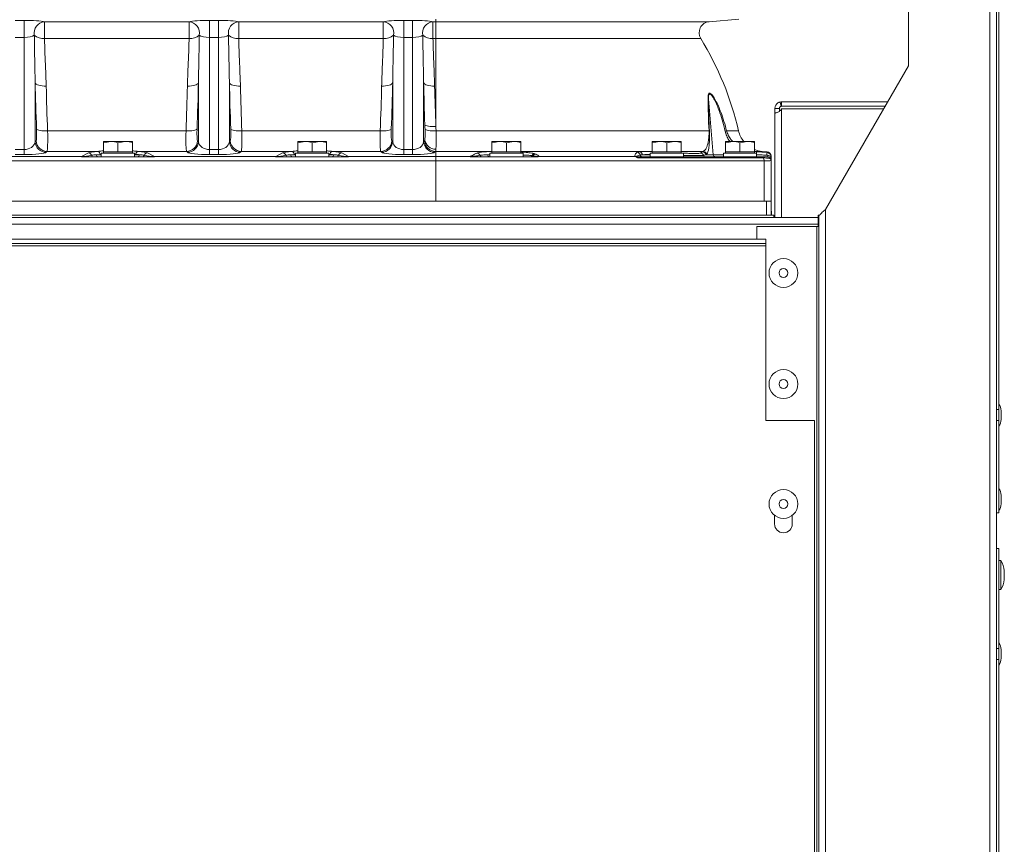
# Paper-space layout 'Layout1' of a CAD drawing. Units: millimetres. Extents: x 12 to 198, y 44 to 178.
# Drawn here: x 80 to 102, y 113 to 131 of the extents above; entities that cross this region are included whole.
import ezdxf

# ---------------------------------------------------------------- set-up
doc = ezdxf.new("R2010")
doc.units = ezdxf.units.MM

psp = doc.layouts.get("Layout1")

# ---------------------------------------------------------------- linework, layer by layer
at = {"color": 7, "linetype": 'Continuous', "lineweight": 15}
for p, q in [((101.73493, 50.561), (101.73493, 163.061)), ((101.88493, 50.561), (101.88493, 163.061)), ((99.89888, 130.421), (99.89888, 156.951)), ((101.93493, 122.68732), (101.93493, 135.43732)), ((79.78127, 131.44834), (79.98107, 131.44834)), ((79.98107, 131.06199), (79.98107, 131.44834)), ((80.44082, 131.4183), (83.69652, 131.41831)), ((80.44082, 131.4183), (80.44082, 131.03846)), ((83.69652, 131.03846), (83.69652, 131.41831)), ((84.15627, 131.062), (84.15627, 131.44835)), ((84.15627, 131.44835), (84.35607, 131.44835)), ((84.35607, 131.062), (84.35607, 131.44835)), ((84.81582, 131.41831), (84.81582, 131.03846)), ((84.81582, 131.41831), (88.07152, 131.41831)), ((88.07152, 131.03847), (88.07152, 131.41831)), ((88.53127, 131.062), (88.53127, 131.44835)), ((88.53127, 131.44835), (88.73107, 131.44835)), ((88.73107, 131.062), (88.73107, 131.44835)), ((89.19082, 131.41831), (89.19082, 131.03847)), ((89.19082, 131.41831), (89.25617, 131.41831)), ((89.25617, 131.47679), (89.25617, 131.41831)), ((89.25617, 131.41831), (89.25617, 131.03847)), ((95.413, 131.41832), (96.08139, 131.4768)), ((79.98107, 131.06199), (79.78127, 131.06199)), ((79.98107, 128.53976), (79.98107, 131.06199)), ((83.69652, 131.03846), (80.44082, 131.03846)), ((84.35607, 131.062), (84.15627, 131.062)), ((84.15627, 131.062), (84.15628, 128.53976)), ((84.35607, 128.53976), (84.35607, 131.062)), ((88.07152, 131.03847), (84.81582, 131.03846)), ((88.73107, 131.062), (88.53127, 131.062)), ((88.53127, 131.062), (88.53128, 128.53977)), ((88.73107, 128.53977), (88.73107, 131.062)), ((89.25617, 131.03847), (89.19082, 131.03847)), ((89.25617, 131.03847), (89.25617, 129.05664)), ((98.03497, 127.1928), (99.89888, 130.421)), ((99.43272, 129.61377), (99.89888, 130.42118)), ((80.2297, 130.04569), (80.2297, 128.71245)), ((83.90764, 128.71245), (83.90764, 130.04569)), ((84.6047, 130.04569), (84.6047, 128.71245)), ((88.28264, 128.71245), (88.28264, 130.0457)), ((88.9797, 130.0457), (88.9797, 128.71245)), ((95.39501, 129.67787), (95.50448, 128.42187)), ((97.03146, 129.51239), (97.00813, 129.60963)), ((99.4328, 129.61377), (97.04312, 129.61377)), ((97.04312, 129.51377), (97.04312, 129.61377)), ((96.89312, 129.46377), (96.89312, 129.36054)), ((96.99312, 129.46377), (96.89312, 129.46377)), ((96.89312, 129.36054), (96.89313, 127.01249)), ((96.99312, 129.46377), (96.99312, 129.39765)), ((97.04312, 129.45991), (97.03906, 129.45991)), ((99.37506, 129.51377), (97.04312, 129.51377)), ((97.04312, 129.45991), (99.34396, 129.45991)), ((99.34389, 129.45991), (99.37498, 129.51377)), ((80.50982, 128.96057), (83.62753, 128.96057)), ((84.88482, 128.96057), (88.00253, 128.96057)), ((89.2597, 128.96058), (95.40878, 128.96058)), ((80.2297, 128.71245), (80.24948, 128.73335)), ((81.76867, 128.72121), (81.93117, 128.72121)), ((81.76867, 128.69218), (81.93117, 128.72121)), ((81.76867, 128.48621), (81.76867, 128.69218)), ((82.25617, 128.72121), (81.93117, 128.72121)), ((82.09367, 128.69218), (82.25617, 128.72121)), ((82.09367, 128.48621), (82.09367, 128.69218)), ((82.41867, 128.72121), (82.25617, 128.72121)), ((82.41867, 128.48621), (82.41867, 128.69218)), ((83.88787, 128.73335), (83.90764, 128.71245)), ((84.6047, 128.71245), (84.62448, 128.73335)), ((86.14367, 128.72122), (86.30617, 128.72122)), ((86.14367, 128.69219), (86.30617, 128.72122)), ((86.14367, 128.48622), (86.14367, 128.69219)), ((86.63117, 128.72122), (86.30617, 128.72122)), ((86.46867, 128.69219), (86.63117, 128.72122)), ((86.46867, 128.48622), (86.46867, 128.69219)), ((86.79367, 128.72122), (86.63117, 128.72122)), ((86.79367, 128.48622), (86.79367, 128.69219)), ((88.26287, 128.73336), (88.28264, 128.71245)), ((88.9797, 128.71245), (88.99948, 128.73336)), ((90.51867, 128.72122), (90.68117, 128.72122)), ((90.51867, 128.69219), (90.68117, 128.72122)), ((90.51867, 128.48622), (90.51867, 128.69219)), ((91.00617, 128.72122), (90.68117, 128.72122)), ((90.84367, 128.69219), (91.00617, 128.72122)), ((90.84367, 128.48622), (90.84367, 128.69219)), ((91.16867, 128.72122), (91.00617, 128.72122)), ((91.16867, 128.48622), (91.16867, 128.69219)), ((94.13117, 128.72122), (94.29367, 128.72122)), ((94.13117, 128.69219), (94.29367, 128.72122)), ((94.13117, 128.48622), (94.13117, 128.69219)), ((94.61867, 128.72122), (94.29367, 128.72122)), ((94.45617, 128.6922), (94.61867, 128.72122)), ((94.45617, 128.48622), (94.45617, 128.6922)), ((94.78117, 128.72122), (94.61867, 128.72122)), ((94.78117, 128.48622), (94.78117, 128.6922)), ((95.78117, 128.72122), (95.94367, 128.72122)), ((95.78117, 128.6922), (95.94367, 128.72122)), ((95.78117, 128.48622), (95.78117, 128.6922)), ((96.26867, 128.72122), (95.94367, 128.72122)), ((96.10617, 128.6922), (96.26867, 128.72122)), ((96.10617, 128.48622), (96.10617, 128.6922)), ((96.43117, 128.72123), (96.26867, 128.72122)), ((96.43117, 128.48623), (96.43117, 128.6922)), ((79.78128, 128.53976), (79.98107, 128.53976)), ((79.98107, 128.42802), (79.78128, 128.42802)), ((79.98107, 128.42802), (79.98107, 128.53976)), ((80.49811, 128.49865), (80.47833, 128.47775)), ((81.64027, 128.49865), (80.49811, 128.49865)), ((81.27245, 128.3842), (81.42746, 128.46466)), ((81.69013, 128.43048), (81.61067, 128.42185)), ((81.71867, 128.45621), (82.46867, 128.45621)), ((81.71867, 128.45621), (81.71867, 128.37621)), ((81.93117, 128.48621), (81.76867, 128.48621)), ((81.76867, 128.48621), (81.76867, 128.45621)), ((82.09367, 128.48621), (81.93117, 128.48621)), ((82.25617, 128.48621), (82.09367, 128.48621)), ((82.41867, 128.48621), (82.25617, 128.48621)), ((82.41867, 128.45621), (82.41867, 128.48621)), ((82.46867, 128.37621), (82.46867, 128.45621)), ((83.63924, 128.49865), (82.54708, 128.49865)), ((82.75988, 128.46466), (82.9149, 128.3842)), ((83.65901, 128.47775), (83.63924, 128.49865)), ((84.15628, 128.53976), (84.35607, 128.53976)), ((84.15628, 128.42802), (84.15628, 128.53976)), ((84.35607, 128.42802), (84.15628, 128.42802)), ((84.35607, 128.42802), (84.35607, 128.53976)), ((84.87311, 128.49866), (84.85333, 128.47775)), ((86.01527, 128.49866), (84.87311, 128.49866)), ((85.64745, 128.3842), (85.80246, 128.46466)), ((86.06513, 128.43048), (85.98567, 128.42186)), ((86.09367, 128.45622), (86.84367, 128.45622)), ((86.09367, 128.45622), (86.09367, 128.37622)), ((86.30617, 128.48622), (86.14367, 128.48622)), ((86.14367, 128.48622), (86.14367, 128.45622)), ((86.46867, 128.48622), (86.30617, 128.48622)), ((86.63117, 128.48622), (86.46867, 128.48622)), ((86.79367, 128.48622), (86.63117, 128.48622)), ((86.79367, 128.45622), (86.79367, 128.48622)), ((86.84367, 128.37622), (86.84367, 128.45622)), ((88.01424, 128.49866), (86.92208, 128.49866)), ((87.13488, 128.46466), (87.2899, 128.3842)), ((88.03401, 128.47776), (88.01424, 128.49866)), ((88.53128, 128.53977), (88.73107, 128.53977)), ((88.53128, 128.42802), (88.53128, 128.53977)), ((88.73107, 128.42802), (88.53128, 128.42802)), ((88.73107, 128.42802), (88.73107, 128.53977)), ((89.24811, 128.49866), (89.22833, 128.47776)), ((89.25617, 128.49866), (89.24811, 128.49866)), ((89.25617, 128.49866), (89.25617, 128.54713)), ((89.25617, 128.3842), (89.25617, 128.49866)), ((90.46867, 128.45622), (91.21867, 128.45622)), ((90.46867, 128.45622), (90.46867, 128.37622)), ((90.68117, 128.48622), (90.51867, 128.48622)), ((90.51867, 128.48622), (90.51867, 128.45622)), ((90.84367, 128.48622), (90.68117, 128.48622)), ((91.00617, 128.48622), (90.84367, 128.48622)), ((91.16867, 128.48622), (91.00617, 128.48622)), ((91.16867, 128.45622), (91.16867, 128.48622)), ((91.21867, 128.37622), (91.21867, 128.45622)), ((91.48847, 128.4444), (91.50887, 128.43654)), ((94.08117, 128.45622), (94.83117, 128.45622)), ((94.08117, 128.45622), (94.08117, 128.37622)), ((94.29367, 128.48622), (94.13117, 128.48622)), ((94.13117, 128.48622), (94.13117, 128.45622)), ((94.45617, 128.48622), (94.29367, 128.48622)), ((94.61867, 128.48622), (94.45617, 128.48622)), ((94.78117, 128.48622), (94.61867, 128.48622)), ((94.78117, 128.45622), (94.78117, 128.48622)), ((94.83117, 128.37622), (94.83117, 128.45622)), ((95.34907, 128.43049), (95.33306, 128.42187)), ((95.33306, 128.42187), (95.50448, 128.42187)), ((95.73117, 128.45622), (96.48117, 128.45623)), ((95.73117, 128.45622), (95.73117, 128.37622)), ((95.94367, 128.48622), (95.78117, 128.48622)), ((95.78117, 128.48622), (95.78117, 128.45622)), ((96.10617, 128.48622), (95.94367, 128.48622)), ((96.26867, 128.48622), (96.10617, 128.48622)), ((96.43117, 128.48623), (96.26867, 128.48622)), ((96.43117, 128.45623), (96.43117, 128.48623)), ((96.47872, 128.49005), (96.71464, 128.46994)), ((96.48117, 128.37623), (96.48117, 128.45623)), ((96.71493, 128.48919), (96.60665, 128.49867)), ((89.25617, 128.28459), (35.75617, 128.28453)), ((78.5399, 128.38419), (81.27245, 128.3842)), ((81.29814, 128.37621), (82.88921, 128.37621)), ((82.9149, 128.3842), (85.64745, 128.3842)), ((85.67314, 128.37621), (87.26421, 128.37622)), ((87.2899, 128.3842), (89.25617, 128.3842)), ((89.25617, 128.3842), (90.02913, 128.38421)), ((89.25617, 128.28459), (89.25617, 128.3842)), ((89.25617, 128.28459), (89.25618, 127.37622)), ((96.65134, 128.28459), (89.25617, 128.28459)), ((90.02977, 128.37901), (90.02913, 128.38421)), ((90.0572, 128.37622), (91.53921, 128.37622)), ((91.42369, 128.40361), (91.44417, 128.40046)), ((91.57516, 128.38421), (93.74936, 128.38421)), ((93.7916, 128.37622), (96.58259, 128.37623)), ((96.62992, 128.35112), (93.8209, 128.35112)), ((96.65134, 127.37623), (96.65134, 128.28459)), ((96.73117, 128.37623), (96.73117, 128.40378)), ((96.80617, 128.38958), (96.80617, 128.37012)), ((96.80617, 128.37012), (96.80617, 128.3109)), ((96.80617, 128.2956), (96.80618, 127.37623)), ((89.25618, 127.37622), (35.75618, 127.37617)), ((96.70618, 127.37623), (36.00618, 127.37617)), ((96.70618, 127.37623), (96.80618, 127.37623)), ((96.80618, 127.37623), (96.80618, 127.06249)), ((96.81618, 127.15123), (96.80618, 127.15123)), ((96.81618, 127.15123), (96.81618, 127.06249)), ((98.03497, 50.561), (98.03497, 127.1928)), ((35.86447, 127.06243), (96.86808, 127.06249)), ((35.90285, 127.01243), (97.867, 127.01249)), ((96.86808, 127.01249), (96.86808, 127.06249)), ((97.88497, 127.061), (97.867, 127.061)), ((97.867, 127.061), (97.867, 126.811)), ((97.90435, 127.061), (97.88497, 127.061)), ((97.88497, 50.561), (97.88497, 127.061)), ((96.48502, 126.811), (97.83497, 126.811)), ((96.48502, 126.52473), (96.48502, 126.811)), ((97.867, 126.811), (97.83497, 126.811)), ((97.83497, 126.811), (97.83497, 50.761)), ((96.68493, 126.52473), (37.08493, 126.52473)), ((96.68493, 126.42473), (37.08493, 126.42473)), ((96.68493, 126.52473), (96.68493, 126.42473)), ((96.68493, 126.42473), (96.68493, 126.37473)), ((37.08493, 126.37473), (96.68493, 126.37473)), ((96.68493, 122.4378), (96.68493, 126.37473)), ((101.93493, 122.68732), (101.88493, 122.68732)), ((101.93493, 122.686), (101.88493, 122.686)), ((101.93493, 122.68732), (101.93493, 122.43732)), ((101.98603, 122.46252), (101.98603, 122.65948)), ((97.78493, 122.4378), (96.68493, 122.4378)), ((97.78493, 69.15082), (97.78493, 122.4378)), ((101.93493, 122.43732), (101.88493, 122.43732)), ((101.93493, 120.3623), (101.93493, 122.43732)), ((101.98603, 120.56252), (101.98603, 120.75948)), ((96.88493, 120.3049), (96.88493, 120.11278)), ((97.28493, 120.11278), (97.28493, 120.30475)), ((101.93493, 120.3623), (101.88493, 120.3623)), ((101.93493, 119.561), (101.88493, 119.561)), ((101.93493, 119.561), (101.93493, 117.311)), ((101.98493, 119.286), (101.93493, 119.286)), ((101.98493, 119.286), (101.98493, 118.636)), ((102.05993, 119.061), (102.05993, 118.861)), ((101.93493, 118.636), (101.98493, 118.636)), ((101.93993, 118.611), (101.93493, 118.611)), ((101.93993, 118.611), (101.93993, 117.42917)), ((101.93493, 117.311), (101.88493, 117.311)), ((101.93493, 117.31097), (101.88493, 117.31097)), ((101.93493, 117.311), (101.93493, 117.061)), ((101.98603, 117.08749), (101.98603, 117.28446)), ((101.93493, 117.061), (101.88493, 117.061)), ((101.93493, 117.061), (101.93493, 104.76102))]:
    psp.add_line(p, q, dxfattribs=at)
at = {"color": 8, "linetype": 'Continuous', "lineweight": 15}
for p, q in [((89.25617, 131.41831), (95.413, 131.41832)), ((95.22173, 131.03847), (89.25617, 131.03847)), ((97.04312, 129.45991), (97.04313, 127.01249)), ((95.80512, 128.96058), (96.07452, 128.96058)), ((81.61067, 128.42185), (81.71867, 128.42185)), ((81.71867, 128.43392), (81.69013, 128.43048)), ((82.49722, 128.43048), (82.46867, 128.43387)), ((82.46867, 128.42185), (82.57668, 128.42185)), ((85.98567, 128.42186), (86.09367, 128.42186)), ((86.09367, 128.43393), (86.06513, 128.43048)), ((86.87222, 128.43048), (86.84367, 128.43388)), ((86.84367, 128.42186), (86.95168, 128.42186)), ((90.51867, 128.49866), (89.25617, 128.49866)), ((90.4279, 128.42186), (90.46867, 128.42186)), ((94.13117, 128.49866), (91.16867, 128.49866)), ((93.90917, 128.42186), (94.08117, 128.42186)), ((95.28, 128.49867), (94.78117, 128.49867)), ((95.50448, 128.42187), (95.73117, 128.42187)), ((96.60665, 128.49867), (96.43117, 128.49867)), ((96.43117, 128.49408), (96.47872, 128.49005)), ((96.71464, 128.46994), (96.71488, 128.48864)), ((96.70618, 127.06249), (96.70618, 127.37623)), ((38.64308, 126.86244), (97.867, 126.86249))]:
    psp.add_line(p, q, dxfattribs=at)
at = {"color": 7, "linetype": 'Continuous', "lineweight": 15, "flags": 128}
for points in [[(80.47833, 129.9675), (80.43272, 129.96816), (80.38864, 129.9719), (80.34757, 129.97861), (80.31089, 129.98805), (80.27983, 129.99991), (80.25545, 130.01379), (80.23855, 130.02922), (80.2297, 130.04569)], [(83.90764, 130.04569), (83.8988, 130.02923), (83.8819, 130.01379), (83.85751, 129.99991), (83.82646, 129.98805), (83.78978, 129.97861), (83.74871, 129.97191), (83.70463, 129.96816), (83.65901, 129.9675)], [(84.6047, 130.04569), (84.61355, 130.02923), (84.63045, 130.01379), (84.65483, 129.99991), (84.68589, 129.98805), (84.72257, 129.97861), (84.76364, 129.97191), (84.80772, 129.96816), (84.85333, 129.9675)], [(88.03401, 129.9675), (88.07963, 129.96816), (88.12371, 129.97191), (88.16478, 129.97862), (88.20146, 129.98806), (88.23251, 129.99992), (88.2569, 130.0138), (88.2738, 130.02923), (88.28264, 130.0457)], [(88.9797, 130.0457), (88.98855, 130.02923), (89.00545, 130.0138), (89.02983, 129.99992), (89.06089, 129.98806), (89.09757, 129.97862), (89.13864, 129.97191), (89.18272, 129.96816), (89.22833, 129.9675)], [(89.00754, 129.10231), (89.01625, 129.09177), (89.03305, 129.08208), (89.05739, 129.07356), (89.08844, 129.06649), (89.12515, 129.06111), (89.16629, 129.05761), (89.21046, 129.05611), (89.25617, 129.05664)], [(80.50982, 128.96057), (80.46409, 128.9599), (80.41991, 128.96117), (80.37877, 128.96434), (80.34205, 128.96928), (80.311, 128.97585), (80.28667, 128.98381), (80.26988, 128.99289), (80.26119, 129.0028)], [(83.62753, 128.96057), (83.67325, 128.95991), (83.71744, 128.96118), (83.75858, 128.96434), (83.7953, 128.96929), (83.82635, 128.97585), (83.85068, 128.98381), (83.86747, 128.9929), (83.87616, 129.0028)], [(84.88482, 128.96057), (84.83909, 128.95991), (84.79491, 128.96118), (84.75377, 128.96434), (84.71705, 128.96929), (84.686, 128.97585), (84.66167, 128.98381), (84.64488, 128.9929), (84.63619, 129.0028)], [(88.00253, 128.96057), (88.04825, 128.95991), (88.09244, 128.96118), (88.13358, 128.96434), (88.1703, 128.96929), (88.20135, 128.97586), (88.22568, 128.98381), (88.24247, 128.9929), (88.25116, 129.00281)], [(89.01119, 129.00281), (89.01987, 128.99291), (89.03665, 128.98382), (89.06097, 128.97587), (89.092, 128.9693), (89.1287, 128.96436), (89.16982, 128.96119), (89.21399, 128.95992), (89.2597, 128.96058)], [(96.60665, 128.49867), (96.5139, 128.51418), (96.43117, 128.5413)], [(96.73117, 128.40378), (96.74581, 128.40314), (96.75988, 128.40122), (96.77284, 128.39811), (96.78421, 128.39392), (96.79353, 128.38882), (96.80047, 128.383), (96.80473, 128.37668), (96.80617, 128.37012)]]:
    psp.add_lwpolyline(points, dxfattribs=at)
at = {"color": 7, "linetype": 'Continuous', "lineweight": 15}
for centre, radius in [((97.08502, 125.761), 0.325), ((97.08502, 125.761), 0.1), ((97.08502, 123.261), 0.325), ((97.08502, 123.261), 0.1), ((97.08502, 120.561), 0.325), ((97.08502, 120.561), 0.1)]:
    psp.add_circle(centre, radius, dxfattribs=at)
for centre, radius, start, end in [((80.45972, 131.16526), 0.25375, 94.271686, 191.360348), ((83.67762, 131.16527), 0.25375, 348.639762, 85.728424), ((84.83472, 131.16527), 0.25375, 94.271686, 191.360348), ((88.05262, 131.16527), 0.25375, 348.639762, 85.728424), ((89.20972, 131.16527), 0.25375, 94.271686, 191.360348), ((95.43479, 131.16927), 0.25, 95.000055, 211.545767), ((80.41449, 131.34201), 0.30469, 228.084429, 274.958051), ((83.72286, 131.34201), 0.30469, 265.042059, 311.915681), ((84.78949, 131.34201), 0.30469, 228.084429, 274.958051), ((88.09786, 131.34201), 0.30469, 265.042059, 311.915681), ((89.16449, 131.34201), 0.30469, 228.084429, 274.958051), ((89.25618, 127.37622), 7, 13.081549, 31.545767), ((95.35506, 129.67004), 0.04071, 11.093062, 39.971033), ((112.76298, 129.86012), 17.37749, 180.540506, 182.967215), ((112.58555, 129.84004), 17.1913, 180.540506, 182.967215), ((97.04312, 129.46377), 0.15, 90.000055, 103.490162), ((97.04312, 129.46377), 0.05, 90.000055, 103.490162), ((164.91388, 131.83545), 75.95553, 182.0621479, 182.1372538), ((162.54505, 131.69554), 73.33637, 182.0621479, 182.1372538), ((95.39809, 128.94317), 0.02043, 19.944733, 58.42883), ((95.69304, 129.24917), 0.30959, 285.007811, 291.223846), ((96.65895, 129.09638), 0.6, 193.081549, 218.701691), ((80.48042, 128.729), 0.25126, 183.777569, 269.525239), ((80.50019, 128.7499), 0.25126, 183.777569, 269.525239), ((83.63715, 128.7499), 0.25126, 270.474871, 356.222541), ((83.65693, 128.729), 0.25126, 270.474871, 356.222541), ((84.85542, 128.729), 0.25126, 183.777569, 269.525239), ((84.87519, 128.74991), 0.25126, 183.777569, 269.525239), ((88.01215, 128.74991), 0.25126, 270.474871, 356.222541), ((88.03193, 128.72901), 0.25126, 270.474871, 356.222541), ((89.23042, 128.72901), 0.25126, 183.777569, 269.525239), ((89.25019, 128.74991), 0.25126, 183.777569, 269.525239), ((89.25408, 128.79605), 0.24892, 187.946785, 270.482848), ((81.42592, 128.38928), 0.07539, 17.303589, 88.827887), ((81.65548, 128.42076), 0.04483, 178.601489, 263.621446), ((81.62054, 128.43191), 0.0696, 358.820068, 73.534337), ((82.56681, 128.43191), 0.0696, 106.465773, 181.180042), ((82.53187, 128.42076), 0.04483, 276.378665, 1.398621), ((82.76143, 128.38928), 0.07539, 91.172223, 162.696522), ((85.80092, 128.38928), 0.07539, 17.303589, 88.827887), ((86.03048, 128.42076), 0.04483, 178.601489, 263.621446), ((85.99554, 128.43191), 0.0696, 358.820068, 73.534337), ((86.94181, 128.43191), 0.0696, 106.465773, 181.180042), ((86.90687, 128.42076), 0.04483, 276.378665, 1.398621), ((87.13643, 128.38928), 0.07539, 91.172223, 162.696522), ((90.17637, 128.38457), 0.07533, 19.559723, 88.264962), ((90.47063, 128.41826), 0.04288, 175.185491, 258.644091), ((91.48961, 128.37075), 0.07365, 90.883287, 153.509913), ((91.50834, 128.36144), 0.07511, 89.595674, 148.696247), ((93.78135, 128.40215), 0.07527, 11.197102, 86.672446), ((93.83612, 128.41747), 0.07318, 3.44357, 82.611185), ((93.90417, 128.42608), 0.04986, 190.772897, 269.917855), ((95.21224, 128.38604), 0.07517, 18.792543, 85.903073), ((95.25819, 128.41508), 0.07518, 5.177184, 85.640994), ((95.27421, 128.42372), 0.07517, 5.165849, 85.581877), ((95.55418, 128.42611), 0.04989, 184.879156, 269.903306), ((97.32579, 128.37238), 0.61889, 170.929893, 176.16003), ((96.70617, 128.38958), 0.1, 0.000055, 84.957115), ((81.27134, 128.31035), 0.07386, 69.480713, 89.133479), ((81.31378, 128.41927), 0.04306, 247.392472, 269.949711), ((81.54515, 128.42541), 0.0492, 196.175764, 269.659644), ((82.64219, 128.42541), 0.0492, 270.340466, 343.824347), ((82.87357, 128.41927), 0.04306, 270.050399, 292.607638), ((82.91601, 128.31035), 0.07386, 90.866631, 110.519398), ((85.64634, 128.31035), 0.07386, 69.480713, 89.133479), ((85.68878, 128.41927), 0.04306, 247.392472, 269.949711), ((85.92015, 128.42541), 0.0492, 196.175764, 269.659644), ((87.01719, 128.42541), 0.0492, 270.340466, 343.824347), ((87.24857, 128.41928), 0.04306, 270.050399, 292.607638), ((87.29101, 128.31035), 0.07386, 90.866631, 110.519398), ((90.02744, 128.31037), 0.07385, 69.45578, 88.693348), ((90.06994, 128.41942), 0.0432, 247.430064, 269.950987), ((90.29395, 128.42534), 0.04912, 198.451132, 269.67413), ((91.38106, 128.42307), 0.04686, 270.798129, 335.450253), ((91.40206, 128.42492), 0.0487, 270.235352, 329.853581), ((93.74673, 128.31051), 0.07374, 69.378943, 87.951436), ((93.78613, 128.34019), 0.03644, 17.453745, 81.36426), ((95.33066, 128.42605), 0.04983, 198.480288, 269.935719), ((96.58126, 128.31655), 0.05969, 35.394401, 88.720647), ((96.5404, 128.28559), 0.11094, 359.484892, 36.207357), ((96.73053, 128.30123), 0.075, 13.012228, 89.999081), ((96.73117, 128.30123), 0.075, 0.000055, 90.000055), ((96.70635, 128.2956), 0.09982, 0.000175, 13.037459), ((101.73587, 122.65948), 0.25016, 0, 37.277284), ((101.73587, 122.46252), 0.25016, 322.722716, 0), ((101.73587, 120.75948), 0.25016, 0, 37.277284), ((101.73587, 120.56252), 0.25016, 322.722716, 0), ((97.08493, 120.11278), 0.2, 180, 0), ((101.48908, 118.99572), 0.57457, 6.524074, 30.345824), ((101.48908, 118.92628), 0.57457, 329.654176, 353.475926), ((101.73587, 117.28446), 0.25016, 0, 37.277284), ((101.73587, 117.08749), 0.25016, 322.722716, 0)]:
    psp.add_arc(centre, radius, start, end, dxfattribs=at)
at = {"color": 8, "linetype": 'Continuous', "lineweight": 15}
psp.add_arc((97.53132, 128.36935), 1.05951, 173.458914, 175.296755, dxfattribs=at)
at = {"color": 7, "linetype": 'Continuous', "lineweight": 15}
for centre, major_axis, ratio, start_param, end_param in [((79.98107, 131.39884), (0.5, 0), 0.09899943, 0.40399988, 1.57079633), ((84.15627, 131.39885), (0.5, 0), 0.09899943, 1.57079633, 2.73759277), ((84.35607, 131.39885), (0.5, 0), 0.09899943, 0.40399988, 1.57079633), ((88.53127, 131.39885), (0.5, 0), 0.09899943, 1.57079633, 2.73759277), ((88.73107, 131.39885), (0.5, 0), 0.09899943, 0.40399988, 1.57079633), ((79.98107, 131.1498), (0.25, 0), 0.35122001, 4.71238898, 5.87918542), ((84.15627, 131.1498), (0.25, 0), 0.35122001, 3.54559254, 4.71238898), ((84.35607, 131.1498), (0.25, 0), 0.35122001, 4.71238898, 5.87918542), ((88.53127, 131.1498), (0.25, 0), 0.35122001, 3.54559254, 4.71238898), ((88.73107, 131.1498), (0.25, 0), 0.35122001, 4.71238898, 5.87918542), ((80.97618, 127.36186), (-0.42175, 7.24991), 0.0875394, 1.18649707, 1.33738885), ((83.16117, 127.36186), (0.42174, 7.24991), 0.0875394, 4.94579646, 5.09668824), ((85.35118, 127.36186), (-0.42175, 7.24991), 0.0875394, 1.18649707, 1.33738885), ((87.53617, 127.36186), (0.42174, 7.24991), 0.0875394, 4.94579646, 5.09668824), ((89.72618, 127.36187), (-0.42175, 7.24991), 0.0875394, 1.18649707, 1.32327557), ((81.22481, 127.37621), (-0.42199, 6.9999), 0.09064356, 1.18612512, 1.33701689), ((82.91254, 127.37621), (0.42197, 6.9999), 0.09064356, 4.94616841, 5.09706019), ((85.59981, 127.37621), (-0.42199, 6.9999), 0.09064356, 1.18612512, 1.33701689), ((87.28754, 127.37622), (0.42197, 6.9999), 0.09064356, 4.94616841, 5.09706019), ((89.97481, 127.37622), (-0.42199, 6.9999), 0.09064356, 1.18612512, 1.32290362), ((80.22667, 129.08202), (-0.02036, 0.35), 0.0875394, 3.22376677, 4.4789815), ((80.4753, 129.09637), (-0.02026, 0.6), 0.05117794, 3.22713127, 4.482346), ((83.66204, 129.09637), (0.02026, 0.6), 0.05117794, 1.80083931, 3.05605404), ((83.91067, 129.08202), (0.02036, 0.35), 0.0875394, 1.80420381, 3.05941853), ((84.60167, 129.08202), (-0.02036, 0.35), 0.0875394, 3.22376677, 4.4789815), ((84.8503, 129.09637), (-0.02026, 0.6), 0.05117794, 3.22713127, 4.482346), ((88.03704, 129.09638), (0.02026, 0.6), 0.05117794, 1.80083931, 3.05605404), ((88.28567, 129.08202), (0.02036, 0.35), 0.0875394, 1.80420381, 3.05941853), ((79.98107, 128.7326), (0.25, 0), 0.77137616, 4.71238898, 6.17846555), ((84.15627, 128.73261), (0.25, 0), 0.77137616, 3.24631241, 4.71238898), ((84.35607, 128.73261), (0.25, 0), 0.77137616, 4.71238898, 6.17846555), ((88.53127, 128.73261), (0.25, 0), 0.77137616, 3.24631241, 4.71238898), ((88.73107, 128.73261), (0.25, 0), 0.77137616, 4.71238898, 6.17846555), ((88.97667, 129.08202), (-0.02036, 0.35), 0.0875394, 3.22376677, 3.55077073), ((79.98107, 128.48356), (0.5, 0), 0.11107864, 4.71238898, 6.17846555), ((82.09367, 128.45483), (0.67561, 0), 0.08749123, 2.30649447, 2.9746028), ((82.09367, 128.45483), (0.67561, 0), 0.08749123, 0.16698986, 0.83509819), ((84.15628, 128.48356), (0.5, 0), 0.11107864, 3.24631241, 4.71238898), ((84.35607, 128.48356), (0.5, 0), 0.11107864, 4.71238898, 6.17846555), ((86.46867, 128.45484), (0.67561, 0), 0.08749123, 2.30649447, 2.9746028), ((86.46867, 128.45484), (0.67561, 0), 0.08749123, 0.16698986, 0.83509819), ((88.53128, 128.48356), (0.5, 0), 0.11107864, 3.24631241, 4.71238898), ((88.73107, 128.48356), (0.5, 0), 0.11107864, 4.71238898, 6.17846555), ((89.2253, 129.09638), (-0.02026, 0.6), 0.05117794, 3.22713127, 3.55413523), ((81.27505, 128.28458), (-0.00223, 0.1), 0.04405997, 0.08628601, 0.33459554), ((81.49734, 128.42621), (0.25208, 0.04778), 0.05596657, 3.78474415, 4.70401501), ((82.69001, 128.42621), (0.25208, -0.04778), 0.05596657, 4.72076295, 5.64003381), ((82.9123, 128.28458), (0.00223, 0.1), 0.04405997, 5.94858977, 6.1968993), ((85.65005, 128.28458), (-0.00223, 0.1), 0.04405997, 0.08628601, 0.33459554), ((85.87234, 128.42621), (0.25208, 0.04778), 0.05596657, 3.78474415, 4.70401501), ((87.06501, 128.42622), (0.25208, -0.04778), 0.05596657, 4.72076295, 5.64003381), ((87.2873, 128.28458), (0.00223, 0.1), 0.04405997, 5.94858977, 6.1968993)]:
    psp.add_ellipse(centre, major_axis=major_axis, ratio=ratio, start_param=start_param, end_param=end_param, dxfattribs=at)
for points, knots in [([(80.2297, 130.04569), (80.22714, 130.19201), (80.22202, 130.48483), (80.21372, 130.83946), (80.21163, 131.04767), (80.21094, 131.11528)], [0, 0, 0, 0, 0.40279075, 0.80608176, 1, 1, 1, 1]), ([(83.9264, 131.11528), (83.92462, 130.97399), (83.92105, 130.69123), (83.91189, 130.33252), (83.90868, 130.11544), (83.90764, 130.04569)], [0, 0, 0, 0, 0.40400895, 0.80852696, 1, 1, 1, 1]), ([(84.6047, 130.04569), (84.60214, 130.19201), (84.59702, 130.48483), (84.58872, 130.83946), (84.58663, 131.04768), (84.58594, 131.11528)], [0, 0, 0, 0, 0.40279075, 0.80608176, 1, 1, 1, 1]), ([(88.3014, 131.11529), (88.29962, 130.97399), (88.29605, 130.69123), (88.28689, 130.33252), (88.28368, 130.11544), (88.28264, 130.0457)], [0, 0, 0, 0, 0.40400895, 0.80852696, 1, 1, 1, 1]), ([(88.9797, 130.0457), (88.97714, 130.19202), (88.97202, 130.48484), (88.96372, 130.83947), (88.96163, 131.04768), (88.96094, 131.11529)], [0, 0, 0, 0, 0.40279075, 0.80608176, 1, 1, 1, 1]), ([(80.44082, 131.03846), (80.44218, 130.97229), (80.44639, 130.76802), (80.46304, 130.41386), (80.47323, 130.11652), (80.47833, 129.9675)], [0, 0, 0, 0, 0.19289971, 0.59548702, 1, 1, 1, 1]), ([(83.65901, 129.9675), (83.66107, 130.03882), (83.66744, 130.25905), (83.68573, 130.62026), (83.69292, 130.89884), (83.69652, 131.03846)], [0, 0, 0, 0, 0.19281822, 0.59543842, 1, 1, 1, 1]), ([(84.81582, 131.03846), (84.81718, 130.9723), (84.82139, 130.76803), (84.83804, 130.41386), (84.84823, 130.11652), (84.85333, 129.9675)], [0, 0, 0, 0, 0.19289971, 0.59548702, 1, 1, 1, 1]), ([(88.03401, 129.9675), (88.03607, 130.03882), (88.04244, 130.25905), (88.06073, 130.62026), (88.06792, 130.89884), (88.07152, 131.03847)], [0, 0, 0, 0, 0.19281822, 0.59543842, 1, 1, 1, 1]), ([(89.19082, 131.03847), (89.19218, 130.9723), (89.19639, 130.76803), (89.21304, 130.41386), (89.22323, 130.11653), (89.22833, 129.9675)], [0, 0, 0, 0, 0.19289971, 0.59548702, 1, 1, 1, 1]), ([(95.38626, 129.69619), (95.3869, 129.72119), (95.38802, 129.76493), (95.40241, 129.80233), (95.42398, 129.81171), (95.45415, 129.79622), (95.50029, 129.74424), (95.55858, 129.64683), (95.62005, 129.51802), (95.68396, 129.35869), (95.74767, 129.17285), (95.78596, 129.03136), (95.80512, 128.96058)], [0, 0, 0, 0, 0.08190193, 0.14325762, 0.19423037, 0.24522219, 0.31341479, 0.42611265, 0.5439838, 0.66219511, 0.83102086, 1, 1, 1, 1]), ([(95.77321, 128.95014), (95.75593, 129.01996), (95.72138, 129.15954), (95.66372, 129.34311), (95.60581, 129.50079), (95.55028, 129.62773), (95.49752, 129.72432), (95.45542, 129.77655), (95.42791, 129.7922), (95.40847, 129.78272), (95.39595, 129.74511), (95.39535, 129.7025), (95.39501, 129.67787)], [0, 0, 0, 0, 0.1737406, 0.34733989, 0.46733019, 0.58698932, 0.69874158, 0.76450224, 0.81265907, 0.86067601, 0.91949064, 1, 1, 1, 1]), ([(96.89312, 129.46377), (96.89383, 129.47484), (96.89519, 129.49606), (96.90521, 129.52491), (96.91975, 129.55079), (96.93889, 129.573), (96.96035, 129.58973), (96.98134, 129.60089), (96.99704, 129.60676), (97.00413, 129.60859), (97.00813, 129.60963)], [0, 0, 0, 0, 0.13832394, 0.26500396, 0.38060107, 0.51529177, 0.64490102, 0.74599066, 0.85659526, 1, 1, 1, 1]), ([(97.03906, 129.45991), (97.03645, 129.45203), (97.03122, 129.43624), (97.01563, 129.41574), (96.99516, 129.39854), (96.97047, 129.38468), (96.94367, 129.37395), (96.91818, 129.36632), (96.89756, 129.36155), (96.89466, 129.36089), (96.89312, 129.36054)], [0, 0, 0, 0, 0.09191032, 0.184167511, 0.282722178, 0.392487704, 0.517037045, 0.658807195, 0.819429385, 1, 1, 1, 1]), ([(96.99312, 129.46377), (96.99337, 129.46749), (96.99385, 129.47478), (96.99731, 129.4845), (97.00234, 129.49327), (97.00885, 129.50064), (97.01637, 129.50629), (97.02746, 129.51187), (97.02971, 129.51216), (97.03146, 129.51239)], [0, 0, 0, 0, 0.08620821, 0.16885086, 0.25047446, 0.35746617, 0.47585608, 0.59079677, 1, 1, 1, 1]), ([(89.00754, 128.76163), (89.00943, 128.78092), (89.01321, 128.81951), (89.01402, 128.9085), (89.01205, 128.97431), (89.01119, 129.00281)], [0, 0, 0, 0, 0.36180319, 0.72363981, 1, 1, 1, 1]), ([(89.2597, 128.96058), (89.26053, 128.91172), (89.26244, 128.79889), (89.26172, 128.64641), (89.25802, 128.58022), (89.25617, 128.54713)], [0, 0, 0, 0, 0.27638454, 0.63831182, 1, 1, 1, 1]), ([(95.28, 128.49867), (95.29874, 128.51049), (95.32706, 128.52836), (95.35952, 128.59575), (95.38215, 128.66578), (95.39745, 128.74284), (95.40564, 128.82122), (95.40952, 128.88115), (95.40903, 128.93406), (95.40878, 128.96058)], [0, 0, 0, 0, 0.31157185, 0.47077221, 0.63118113, 0.80233828, 0.86736206, 0.93350747, 1, 1, 1, 1]), ([(95.41729, 128.95014), (95.41844, 128.92044), (95.42068, 128.8624), (95.42034, 128.79401), (95.41768, 128.70619), (95.4093, 128.60833), (95.39383, 128.51623), (95.37349, 128.45261), (95.3572, 128.43786), (95.34907, 128.43049)], [0, 0, 0, 0, 0.07002149, 0.13683456, 0.2038292, 0.37483063, 0.58273999, 0.7916469, 1, 1, 1, 1]), ([(81.76867, 128.72121), (81.76867, 128.72086), (81.76867, 128.71942), (81.76867, 128.70393), (81.76867, 128.69218)], [0, 0, 0, 0, 0.24185142, 1, 1, 1, 1]), ([(81.93117, 128.72121), (81.93503, 128.72118), (81.9899, 128.72077), (82.04368, 128.70596), (82.09367, 128.69218)], [0, 0, 0, 0, 0.07021477, 1, 1, 1, 1]), ([(82.25617, 128.72121), (82.26003, 128.72118), (82.3149, 128.72077), (82.36868, 128.70596), (82.41867, 128.69218)], [0, 0, 0, 0, 0.07021477, 1, 1, 1, 1]), ([(82.41867, 128.69218), (82.41867, 128.70393), (82.41867, 128.71942), (82.41867, 128.72086), (82.41867, 128.72121)], [0, 0, 0, 0, 0.75814858, 1, 1, 1, 1]), ([(86.14367, 128.72122), (86.14367, 128.72087), (86.14367, 128.71942), (86.14367, 128.70393), (86.14367, 128.69219)], [0, 0, 0, 0, 0.24185142, 1, 1, 1, 1]), ([(86.30617, 128.72122), (86.31003, 128.72119), (86.3649, 128.72077), (86.41868, 128.70596), (86.46867, 128.69219)], [0, 0, 0, 0, 0.07021477, 1, 1, 1, 1]), ([(86.63117, 128.72122), (86.63503, 128.72119), (86.6899, 128.72077), (86.74368, 128.70596), (86.79367, 128.69219)], [0, 0, 0, 0, 0.07021477, 1, 1, 1, 1]), ([(86.79367, 128.69219), (86.79367, 128.70393), (86.79367, 128.71942), (86.79367, 128.72087), (86.79367, 128.72122)], [0, 0, 0, 0, 0.75814858, 1, 1, 1, 1]), ([(90.51867, 128.72122), (90.51867, 128.72087), (90.51867, 128.71943), (90.51867, 128.70394), (90.51867, 128.69219)], [0, 0, 0, 0, 0.24185142, 1, 1, 1, 1]), ([(90.68117, 128.72122), (90.68503, 128.72119), (90.7399, 128.72078), (90.79368, 128.70596), (90.84367, 128.69219)], [0, 0, 0, 0, 0.07021477, 1, 1, 1, 1]), ([(91.00617, 128.72122), (91.01003, 128.72119), (91.0649, 128.72078), (91.11868, 128.70596), (91.16867, 128.69219)], [0, 0, 0, 0, 0.07021477, 1, 1, 1, 1]), ([(91.16867, 128.69219), (91.16867, 128.70394), (91.16867, 128.71943), (91.16867, 128.72087), (91.16867, 128.72122)], [0, 0, 0, 0, 0.75814858, 1, 1, 1, 1]), ([(94.13117, 128.72122), (94.13117, 128.72087), (94.13117, 128.71943), (94.13117, 128.70394), (94.13117, 128.69219)], [0, 0, 0, 0, 0.24185142, 1, 1, 1, 1]), ([(94.29367, 128.72122), (94.29753, 128.72119), (94.3524, 128.72078), (94.40618, 128.70597), (94.45617, 128.6922)], [0, 0, 0, 0, 0.07021477, 1, 1, 1, 1]), ([(94.61867, 128.72122), (94.62253, 128.72119), (94.6774, 128.72078), (94.73118, 128.70597), (94.78117, 128.6922)], [0, 0, 0, 0, 0.07021477, 1, 1, 1, 1]), ([(94.78117, 128.6922), (94.78117, 128.70394), (94.78117, 128.71943), (94.78117, 128.72087), (94.78117, 128.72122)], [0, 0, 0, 0, 0.75814858, 1, 1, 1, 1]), ([(95.78117, 128.72122), (95.78117, 128.72088), (95.78117, 128.71943), (95.78117, 128.70394), (95.78117, 128.6922)], [0, 0, 0, 0, 0.24185142, 1, 1, 1, 1]), ([(95.94367, 128.72122), (95.94753, 128.7212), (96.0024, 128.72078), (96.05618, 128.70597), (96.10617, 128.6922)], [0, 0, 0, 0, 0.07021477, 1, 1, 1, 1]), ([(96.26867, 128.72122), (96.27253, 128.7212), (96.3274, 128.72078), (96.38118, 128.70597), (96.43117, 128.6922)], [0, 0, 0, 0, 0.07021477, 1, 1, 1, 1]), ([(96.43117, 128.6922), (96.43117, 128.70394), (96.43117, 128.71943), (96.43117, 128.72088), (96.43117, 128.72123)], [0, 0, 0, 0, 0.75814858, 1, 1, 1, 1]), ([(81.4979, 128.4117), (81.50318, 128.41264), (81.51597, 128.41489), (81.55153, 128.41838), (81.59076, 128.42068), (81.61067, 128.42185)], [0, 0, 0, 0, 0.25762434, 0.62337422, 1, 1, 1, 1]), ([(82.57668, 128.42185), (82.56201, 128.42368), (82.53754, 128.42674), (82.50876, 128.42941), (82.49722, 128.43048)], [0, 0, 0, 0, 0.59929179, 1, 1, 1, 1]), ([(82.57668, 128.42185), (82.58998, 128.4211), (82.62335, 128.41921), (82.66448, 128.41581), (82.68104, 128.41309), (82.68945, 128.4117)], [0, 0, 0, 0, 0.24599705, 0.61732622, 1, 1, 1, 1]), ([(85.8729, 128.41171), (85.87818, 128.41264), (85.89097, 128.4149), (85.92653, 128.41838), (85.96576, 128.42069), (85.98567, 128.42186)], [0, 0, 0, 0, 0.25762434, 0.62337422, 1, 1, 1, 1]), ([(86.95168, 128.42186), (86.93701, 128.42369), (86.91254, 128.42674), (86.88376, 128.42941), (86.87222, 128.43048)], [0, 0, 0, 0, 0.59929179, 1, 1, 1, 1]), ([(86.95168, 128.42186), (86.96498, 128.4211), (86.99835, 128.41921), (87.03948, 128.41582), (87.05604, 128.41309), (87.06445, 128.41171)], [0, 0, 0, 0, 0.24599705, 0.61732622, 1, 1, 1, 1]), ([(90.02913, 128.38421), (90.03742, 128.38842), (90.07891, 128.40949), (90.12875, 128.43472), (90.17031, 128.45566), (90.17865, 128.45987)], [0, 0, 0, 0, 0.1665226, 0.83261301, 1, 1, 1, 1]), ([(90.24735, 128.40979), (90.26294, 128.41195), (90.28891, 128.41554), (90.35899, 128.41946), (90.40705, 128.42113), (90.4279, 128.42186)], [0, 0, 0, 0, 0.459719936, 0.765636773, 1, 1, 1, 1]), ([(91.50887, 128.43654), (91.52374, 128.42788), (91.54529, 128.41532), (91.56412, 128.40021), (91.57175, 128.39201), (91.57464, 128.3871), (91.57506, 128.38479), (91.57516, 128.38421)], [0, 0, 0, 0, 0.49364623, 0.71590487, 0.86530829, 0.96585334, 1, 1, 1, 1]), ([(93.74936, 128.38421), (93.7444, 128.39065), (93.73239, 128.40623), (93.744, 128.42928), (93.76069, 128.45397), (93.77746, 128.46959), (93.78572, 128.47729)], [0, 0, 0, 0, 0.19137803, 0.46333775, 0.73562812, 1, 1, 1, 1]), ([(93.85519, 128.41676), (93.8252, 128.40731), (93.78816, 128.39562), (93.77517, 128.3821), (93.7727, 128.37953)], [0, 0, 0, 0, 0.80968365, 1, 1, 1, 1]), ([(93.78572, 128.47729), (93.79042, 128.47977), (93.79996, 128.4848), (93.83018, 128.48828), (93.84553, 128.49004)], [0, 0, 0, 0, 0.49181918, 1, 1, 1, 1]), ([(93.84553, 128.49004), (93.8628, 128.49138), (93.89785, 128.49408), (93.97068, 128.49592), (94.04983, 128.49625), (94.1088, 128.49506), (94.13536, 128.49452)], [0, 0, 0, 0, 0.259805, 0.52712443, 0.78695301, 1, 1, 1, 1]), ([(93.90917, 128.42186), (93.89627, 128.42121), (93.86908, 128.41983), (93.85997, 128.41782), (93.85519, 128.41676)], [0, 0, 0, 0, 0.47456878, 1, 1, 1, 1]), ([(95.21761, 128.46102), (95.22361, 128.46525), (95.23799, 128.47537), (95.25437, 128.48465), (95.26391, 128.49004)], [0, 0, 0, 0, 0.41783413, 1, 1, 1, 1]), ([(95.26391, 128.49004), (95.26808, 128.49231), (95.27344, 128.49522), (95.27881, 128.49804), (95.28, 128.49867)], [0, 0, 0, 0, 0.77877183, 1, 1, 1, 1]), ([(95.33306, 128.42187), (95.32321, 128.41971), (95.30627, 128.416), (95.29014, 128.41195), (95.2834, 128.41026)], [0, 0, 0, 0, 0.58219818, 1, 1, 1, 1]), ([(96.71464, 128.46994), (96.72538, 128.46799), (96.74674, 128.46411), (96.77415, 128.44583), (96.79433, 128.4208), (96.80472, 128.39421), (96.80577, 128.37689), (96.80617, 128.37012)], [0, 0, 0, 0, 0.21873531, 0.43496618, 0.64833927, 0.86243136, 1, 1, 1, 1]), ([(81.2715, 128.379), (81.27257, 128.37901), (81.27689, 128.37903), (81.28444, 128.37916), (81.29245, 128.37938), (81.29562, 128.37947), (81.29723, 128.37952)], [0, 0, 0, 0, 0.09227746, 0.37394833, 0.68162739, 1, 1, 1, 1]), ([(81.29814, 128.37621), (81.29273, 128.3764), (81.28348, 128.37672), (81.27491, 128.37826), (81.27161, 128.37898), (81.2715, 128.379)], [0, 0, 0, 0, 0.57665524, 0.98613628, 1, 1, 1, 1]), ([(82.91585, 128.379), (82.91574, 128.37898), (82.91285, 128.37835), (82.90438, 128.37679), (82.89511, 128.37644), (82.88921, 128.37621)], [0, 0, 0, 0, 0.01386899, 0.3711501, 1, 1, 1, 1]), ([(82.89012, 128.37952), (82.89173, 128.37947), (82.8949, 128.37938), (82.90291, 128.37916), (82.91045, 128.37904), (82.91478, 128.37901), (82.91585, 128.379)], [0, 0, 0, 0, 0.31837261, 0.62605167, 0.90772254, 1, 1, 1, 1]), ([(85.6465, 128.379), (85.64757, 128.37901), (85.65189, 128.37904), (85.65944, 128.37916), (85.66745, 128.37938), (85.67062, 128.37948), (85.67223, 128.37952)], [0, 0, 0, 0, 0.09227746, 0.37394833, 0.68162739, 1, 1, 1, 1]), ([(85.67314, 128.37621), (85.66773, 128.3764), (85.65848, 128.37673), (85.64991, 128.37826), (85.64661, 128.37898), (85.6465, 128.379)], [0, 0, 0, 0, 0.576655244, 0.986136285, 1, 1, 1, 1]), ([(87.29085, 128.37901), (87.29074, 128.37898), (87.28785, 128.37835), (87.27938, 128.37679), (87.27011, 128.37644), (87.26421, 128.37622)], [0, 0, 0, 0, 0.01386899, 0.3711501, 1, 1, 1, 1]), ([(87.26512, 128.37952), (87.26673, 128.37948), (87.2699, 128.37939), (87.27791, 128.37916), (87.28545, 128.37904), (87.28978, 128.37901), (87.29085, 128.37901)], [0, 0, 0, 0, 0.31837261, 0.62605167, 0.90772254, 1, 1, 1, 1]), ([(90.02977, 128.37901), (90.02991, 128.37901), (90.03328, 128.37904), (90.04019, 128.37915), (90.04847, 128.37938), (90.05173, 128.37948), (90.05336, 128.37953)], [0, 0, 0, 0, 0.0131361, 0.31101322, 0.65538831, 1, 1, 1, 1]), ([(90.0572, 128.37622), (90.05173, 128.37641), (90.04237, 128.37673), (90.03339, 128.37826), (90.02989, 128.37898), (90.02977, 128.37901)], [0, 0, 0, 0, 0.57668463, 0.98617764, 1, 1, 1, 1]), ([(90.05336, 128.37953), (90.081, 128.38318), (90.13636, 128.39049), (90.19571, 128.40059), (90.23177, 128.40701), (90.24735, 128.40979)], [0, 0, 0, 0, 0.361424919, 0.723970503, 1, 1, 1, 1]), ([(91.44417, 128.40046), (91.45036, 128.39931), (91.48132, 128.39352), (91.5193, 128.38612), (91.54523, 128.37996), (91.55191, 128.37837)], [0, 0, 0, 0, 0.15650653, 0.78256935, 1, 1, 1, 1]), ([(91.55191, 128.37837), (91.55029, 128.37783), (91.54717, 128.37678), (91.54232, 128.37625), (91.53965, 128.37622), (91.53921, 128.37622)], [0, 0, 0, 0, 0.47648136, 0.9144608, 1, 1, 1, 1]), ([(91.57516, 128.38421), (91.57508, 128.3842), (91.56745, 128.38341), (91.55964, 128.38088), (91.55191, 128.37837)], [0, 0, 0, 0, 0.011099249, 1, 1, 1, 1]), ([(93.8209, 128.35112), (93.81719, 128.35144), (93.81123, 128.35194), (93.80029, 128.35585), (93.79017, 128.36118), (93.77932, 128.36806), (93.7707, 128.37375), (93.76371, 128.37805), (93.75825, 128.381), (93.75351, 128.38313), (93.75073, 128.38385), (93.74936, 128.38421)], [0, 0, 0, 0, 0.12716562, 0.20475843, 0.35841524, 0.47063382, 0.61463965, 0.72136323, 0.80482689, 0.90451892, 1, 1, 1, 1]), ([(93.7727, 128.37953), (93.77272, 128.3795), (93.77275, 128.37943), (93.77315, 128.37923), (93.77383, 128.37895), (93.77448, 128.37872), (93.77532, 128.37844), (93.77643, 128.37811), (93.77872, 128.37752), (93.78443, 128.37643), (93.78849, 128.37631), (93.7916, 128.37622)], [0, 0, 0, 0, 0.07287178, 0.14623472, 0.17494295, 0.20392508, 0.22995074, 0.26048427, 0.312979, 0.47332557, 1, 1, 1, 1]), ([(96.58259, 128.37623), (96.60476, 128.37623), (96.64952, 128.37623), (96.70348, 128.37623), (96.72777, 128.37623), (96.73007, 128.37623), (96.73053, 128.37623)], [0, 0, 0, 0, 0.255288364, 0.515466517, 0.903543772, 1, 1, 1, 1]), ([(96.8036, 128.31811), (96.80258, 128.32013), (96.79751, 128.33015), (96.76559, 128.34156), (96.70232, 128.3498), (96.65417, 128.35068), (96.62992, 128.35112)], [0, 0, 0, 0, 0.0980803, 0.48887702, 0.74247448, 1, 1, 1, 1]), ([(96.80617, 128.2956), (96.80341, 128.29366), (96.79781, 128.28972), (96.751, 128.28557), (96.68756, 128.28495), (96.65134, 128.28459)], [0, 0, 0, 0, 0.29422157, 0.59695781, 1, 1, 1, 1]), ([(96.73117, 128.40378), (96.73111, 128.40433), (96.73104, 128.40503), (96.73037, 128.40646), (96.72937, 128.40766), (96.72683, 128.40964), (96.72253, 128.41162), (96.71589, 128.41329), (96.71093, 128.41364), (96.70829, 128.41383)], [0, 0, 0, 0, 0.06662738, 0.08559412, 0.18791888, 0.24395509, 0.45079729, 0.70827243, 1, 1, 1, 1]), ([(96.80617, 128.30123), (96.80602, 128.30473), (96.80576, 128.31031), (96.80419, 128.316), (96.8036, 128.31811)], [0, 0, 0, 0, 0.62758279, 1, 1, 1, 1])]:
    psp.add_open_spline(points, degree=3, knots=knots, dxfattribs=at)
at = {"color": 8, "linetype": 'Continuous', "lineweight": 15}
for points, knots in [([(95.88199, 128.72122), (95.87324, 128.73117), (95.84105, 128.7678), (95.80477, 128.84604), (95.78383, 128.91513), (95.77321, 128.95014)], [0, 0, 0, 0, 0.15530201, 0.57188591, 1, 1, 1, 1]), ([(95.80512, 128.96058), (95.81533, 128.92994), (95.83615, 128.86743), (95.88164, 128.78616), (95.92517, 128.74398), (95.94475, 128.725)], [0, 0, 0, 0, 0.345921533, 0.70572881, 1, 1, 1, 1]), ([(81.64027, 128.49865), (81.66993, 128.50128), (81.71031, 128.50486), (81.75643, 128.51011), (81.76867, 128.5115)], [0, 0, 0, 0, 0.73465651, 1, 1, 1, 1]), ([(82.41867, 128.51121), (82.43412, 128.50958), (82.48116, 128.50459), (82.5206, 128.50104), (82.54708, 128.49865)], [0, 0, 0, 0, 0.328414695, 1, 1, 1, 1]), ([(86.01527, 128.49866), (86.04493, 128.50129), (86.08531, 128.50487), (86.13143, 128.51011), (86.14367, 128.5115)], [0, 0, 0, 0, 0.73465651, 1, 1, 1, 1]), ([(86.79367, 128.51122), (86.80912, 128.50958), (86.85616, 128.50459), (86.8956, 128.50104), (86.92208, 128.49866)], [0, 0, 0, 0, 0.32841469, 1, 1, 1, 1]), ([(90.17865, 128.45987), (90.18667, 128.46297), (90.20293, 128.46925), (90.25044, 128.47773), (90.31389, 128.48529), (90.39211, 128.4913), (90.46005, 128.49513), (90.50299, 128.49632), (90.5134, 128.49661)], [0, 0, 0, 0, 0.1873175, 0.38006098, 0.56744083, 0.76029109, 0.94191028, 1, 1, 1, 1]), ([(90.46867, 128.42417), (90.4601, 128.42385), (90.44515, 128.42328), (90.43306, 128.42229), (90.4279, 128.42186)], [0, 0, 0, 0, 0.57375572, 1, 1, 1, 1]), ([(91.16867, 128.48488), (91.16918, 128.48485), (91.20416, 128.48277), (91.26594, 128.47742), (91.34905, 128.469), (91.43154, 128.45796), (91.46695, 128.44953), (91.48847, 128.4444)], [0, 0, 0, 0, 0.00321009, 0.22176473, 0.44099654, 0.66023127, 1, 1, 1, 1]), ([(91.21867, 128.41664), (91.2272, 128.41632), (91.26567, 128.41489), (91.33678, 128.4111), (91.39458, 128.40694), (91.41911, 128.40413), (91.42369, 128.40361)], [0, 0, 0, 0, 0.08717543, 0.39310005, 0.8868675, 1, 1, 1, 1]), ([(94.08117, 128.42696), (94.06092, 128.42726), (93.9846, 128.42836), (93.94111, 128.42462), (93.90917, 128.42186)], [0, 0, 0, 0, 0.26541599, 1, 1, 1, 1]), ([(94.78117, 128.4615), (94.83125, 128.45903), (94.91772, 128.45475), (95.04105, 128.45169), (95.14477, 128.45165), (95.20377, 128.4555), (95.21413, 128.45963), (95.21761, 128.46102)], [0, 0, 0, 0, 0.21964069, 0.37921899, 0.62697662, 0.87471816, 1, 1, 1, 1]), ([(96.70829, 128.41383), (96.67498, 128.41496), (96.59927, 128.41755), (96.52357, 128.42013), (96.48117, 128.42157)], [0, 0, 0, 0, 0.4400397, 1, 1, 1, 1]), ([(95.2834, 128.41026), (95.27912, 128.4097), (95.26639, 128.40805), (95.19855, 128.40652), (95.0819, 128.40649), (94.9626, 128.40764), (94.88377, 128.40869), (94.84114, 128.40946), (94.83117, 128.40964)], [0, 0, 0, 0, 0.132591, 0.39439952, 0.65600703, 0.82457543, 0.95897902, 1, 1, 1, 1])]:
    psp.add_open_spline(points, degree=3, knots=knots, dxfattribs=at)
at = {"color": 7, "linetype": 'Continuous', "lineweight": 15}
psp.add_open_spline([(98.03497, 127.1928), (98.02175, 127.18182), (97.99531, 127.15985), (97.95857, 127.1269), (97.92648, 127.09395), (97.91172, 127.07198), (97.90435, 127.061)], degree=3, dxfattribs=at)

doc.saveas('drawing.dxf')
